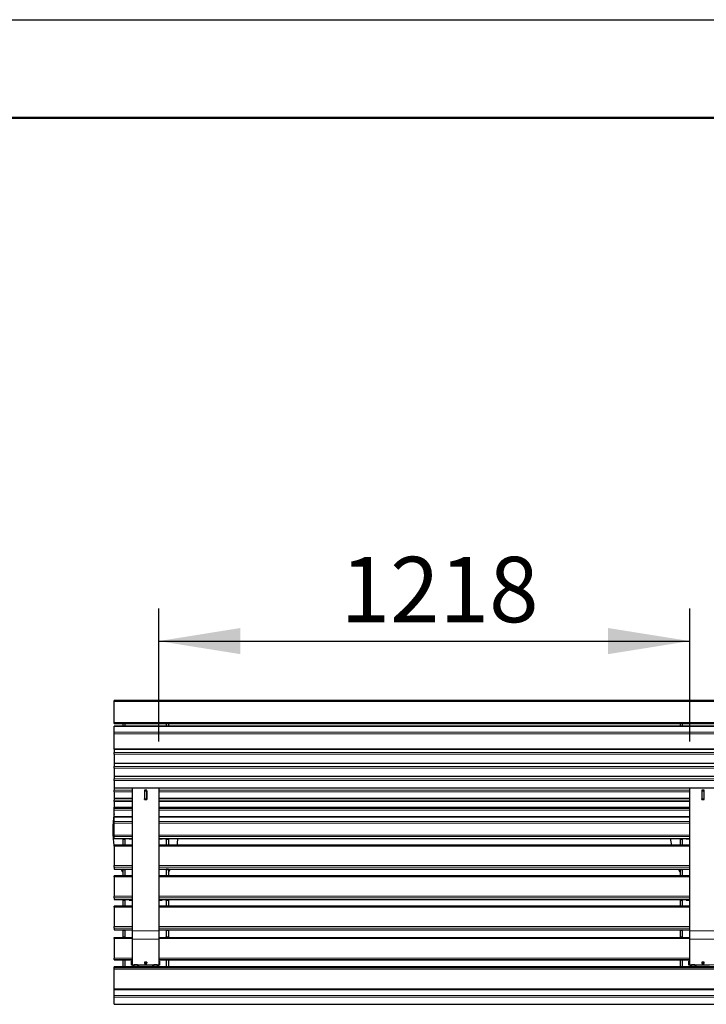
# Model space of a CAD drawing. Units: millimetres. Extents: x 46 to 15198, y 55 to 7460.
# Drawn here: x 11682 to 13256, y 5201 to 7460 of the extents above; entities that cross this region are included whole.
import ezdxf

# ---------------------------------------------------------------- set-up
doc = ezdxf.new("R2010")
doc.units = ezdxf.units.MM
doc.header["$LTSCALE"] = 75
doc.linetypes.add('SLD-Solid', pattern=[0])
doc.layers.add('-FORMAT-', color=7, linetype='SLD-Solid')
doc.styles.add('SLDTEXTSTYLE2', font='TXT', dxfattribs={"width": 0.7})
doc.dimstyles.new('SLDDIMSTYLE0', dxfattribs={"dimtxt": 150, "dimasz": 187.5, "dimexe": 0, "dimexo": 0.0625, "dimgap": 37.5, "dimtad": 1, "dimdec": 0, "dimrnd": 1e-09, "dimzin": 12, "dimdsep": 46, "dimtxsty": 'SLDTEXTSTYLE2', "dimsah": 1, "dimcen": 0.09, "dimadec": 0, "dimazin": 3, "dimtfac": 1, "dimtdec": 0, "dimtofl": 0, "dimtmove": 0, "dimatfit": 3, "dimfxl": 0, "dimfrac": 2, "dimtolj": 1, "dimtzin": 12, "dimarcsym": 0})

# ---------------------------------------------------------------- blocks, each defined once
blk = doc.blocks.new('_D_18')
at = {"layer": '-FORMAT-'}
for p, q in [((12000.5, 5803.8), (12000.5, 6109.2)), ((13218.5, 5803.8), (13218.5, 6109.2)), ((12000.5, 6034.2), (13218.5, 6034.2))]:
    blk.add_line(p, q, dxfattribs=at)
for points in [[(12000.5, 6034.2), (12188, 6004.2), (12188, 6064.2)], [(13218.5, 6034.2), (13031, 6064.2), (13031, 6004.2)]]:
    blk.add_solid(points, dxfattribs=at)
at = {"layer": '-FORMAT-', "insert": (12417.4, 6227.5), "char_height": 150, "attachment_point": 1, "style": 'SLDTEXTSTYLE2'}
blk.add_mtext('1218', dxfattribs=at)

msp = doc.modelspace()

# ---------------------------------------------------------------- linework, layer by layer
at = {"layer": '-FORMAT-'}
msp.add_line((46.3, 7460), (15197.6, 7460), dxfattribs=at)
at = {"layer": '-FORMAT-', "lineweight": 50}
msp.add_line((271.3, 7235), (14972.6, 7235), dxfattribs=at)
at = {"color": 7, "linetype": 'SLD-Solid'}
for p, q in [((14598.5, 5897.7), (11898.5, 5897.7)), ((11898.5, 5895.7), (11898.5, 5897.7)), ((11898.5, 5847.7), (11898.5, 5895.7)), ((11898.5, 5845.3), (11898.5, 5847.7)), ((11898.5, 5845.3), (14598.5, 5845.3)), ((14598.5, 5838.9), (11898.5, 5838.9)), ((11898.5, 5838.6), (11898.5, 5838.9)), ((11898.5, 5825.4), (11898.5, 5838.6)), ((11918, 5845.3), (11918, 5839.9)), ((11918, 5839.9), (11918, 5839.3)), ((11918, 5839.3), (11923, 5839.3)), ((11918, 5839.3), (11918, 5838.9)), ((11923, 5839.3), (11918, 5839.3)), ((11918, 5839.3), (11918, 5839.3)), ((11923, 5845.3), (11923, 5839.9)), ((11923, 5839.3), (11923, 5839.9)), ((12018, 5845.3), (12018, 5839.9)), ((12018, 5839.3), (12018, 5839.9)), ((12018, 5839.3), (12023, 5839.3)), ((12023, 5839.3), (12018, 5839.3)), ((12023, 5845.3), (12023, 5839.9)), ((12023, 5839.9), (12023, 5839.3)), ((12023, 5838.9), (12023, 5839.3)), ((12023, 5839.3), (12023, 5839.3)), ((13196, 5845.3), (13196, 5839.9)), ((13196, 5839.9), (13196, 5839.3)), ((13196, 5839.3), (13201, 5839.3)), ((13196, 5839.3), (13196, 5838.9)), ((13201, 5839.3), (13196, 5839.3)), ((13196, 5839.3), (13196, 5839.3)), ((13201, 5845.3), (13201, 5839.9)), ((13201, 5839.3), (13201, 5839.9)), ((11898.5, 5821.3), (11898.5, 5825.4)), ((11898.5, 5786.9), (11898.5, 5821.3)), ((11898.5, 5786.5), (11898.5, 5786.9)), ((11898.5, 5786.5), (14598.5, 5786.5)), ((11898.5, 5786.5), (11898.5, 5778.6)), ((11898.5, 5774.5), (11898.5, 5778.6)), ((11898.5, 5774.5), (11898.5, 5754.1)), ((11898.5, 5753.8), (11898.5, 5754.1)), ((11898.5, 5753.8), (14598.5, 5753.8)), ((11898.5, 5753.8), (11898.5, 5746.8)), ((11898.5, 5742.8), (11898.5, 5746.8)), ((11898.5, 5742.8), (11898.5, 5724.3)), ((11898.5, 5724), (11898.5, 5724.3)), ((11898.5, 5724), (14598.5, 5724)), ((11898.5, 5724), (11898.5, 5718)), ((11898.5, 5714.1), (11898.5, 5718)), ((11898.5, 5714.1), (11898.5, 5697.5)), ((11898.5, 5697.2), (11898.5, 5697.5)), ((11898.5, 5697.2), (14598.5, 5697.2)), ((11898.5, 5697.2), (11898.5, 5692.2)), ((11940.5, 5369.3), (11940.5, 5697.2)), ((12000.5, 5697.2), (12000.5, 5369.3)), ((13218.5, 5369.3), (13218.5, 5697.2)), ((11898.5, 5688.4), (11898.5, 5692.2)), ((11898.5, 5688.4), (11898.5, 5673.7)), ((11898.5, 5673.5), (11898.5, 5673.7)), ((11898.5, 5673.5), (11940.5, 5673.5)), ((11898.5, 5673.5), (11898.5, 5669.5)), ((11973.1, 5691.8), (11967.9, 5691.8)), ((11967.9, 5691.8), (11967.9, 5670.6)), ((11973.1, 5690.3), (11967.9, 5690.3)), ((11967.9, 5673.5), (11968, 5673.5)), ((11973, 5690.1), (11968, 5690.1)), ((11968, 5690.1), (11968, 5672.3)), ((11968, 5672.3), (11973, 5672.3)), ((11968, 5670.6), (11968, 5672.3)), ((11973, 5690.1), (11973, 5672.3)), ((11973, 5673.5), (11973.1, 5673.5)), ((11973, 5672.3), (11973, 5670.6)), ((11973.1, 5670.6), (11973.1, 5691.8)), ((12000.5, 5673.5), (13218.5, 5673.5)), ((13251.1, 5691.8), (13245.9, 5691.8)), ((13245.9, 5691.8), (13245.9, 5670.6)), ((13251.1, 5690.3), (13245.9, 5690.3)), ((13245.9, 5673.5), (13246, 5673.5)), ((13251, 5690.1), (13246, 5690.1)), ((13246, 5690.1), (13246, 5672.3)), ((13246, 5672.3), (13251, 5672.3)), ((13246, 5670.6), (13246, 5672.3)), ((13251, 5690.1), (13251, 5672.3)), ((13251, 5673.5), (13251.1, 5673.5)), ((13251, 5672.3), (13251, 5670.6)), ((13251.1, 5670.6), (13251.1, 5691.8)), ((11898.5, 5665.8), (11898.5, 5669.5)), ((11898.5, 5665.8), (11898.5, 5653.1)), ((11898.5, 5653), (11898.5, 5653.1)), ((11898.5, 5653), (11940.5, 5653)), ((11898.5, 5650), (11898.5, 5653)), ((11898.5, 5646.4), (11898.5, 5650)), ((11967.9, 5670.6), (11973.1, 5670.6)), ((12000.5, 5653), (13218.5, 5653)), ((13245.9, 5670.6), (13251.1, 5670.6)), ((11898.5, 5631.7), (11898.5, 5646.4)), ((11898.5, 5630.7), (11898.5, 5631.7)), ((11898.5, 5630.7), (11940.5, 5630.7)), ((11898.5, 5619.9), (11898.5, 5630.7)), ((12000.5, 5630.7), (13218.5, 5630.7)), ((11898.5, 5616.1), (11898.5, 5619.9)), ((11898.5, 5588.8), (11898.5, 5616.1)), ((11898.5, 5585.5), (11898.5, 5588.8)), ((11898.5, 5581.3), (11898.5, 5585.5)), ((11898.5, 5581.3), (11940.5, 5581.3)), ((11898.5, 5581.3), (11898.5, 5581.3)), ((11918, 5581.3), (11918, 5580.7)), ((11918, 5580.7), (11923, 5580.7)), ((11918, 5580.3), (11918, 5580.7)), ((11918, 5580.3), (11923, 5580.3)), ((11923, 5580.1), (11923, 5580.7)), ((11932.5, 5580.7), (11932.5, 5581.3)), ((11932.5, 5580.7), (11932.5, 5580.5)), ((11933, 5580.6), (11932.5, 5580.6)), ((11932.5, 5580.5), (11938.5, 5580.5)), ((11933, 5581.3), (11933, 5580.7)), ((11933, 5580.7), (11938, 5580.7)), ((11933, 5580.7), (11933, 5580.6)), ((11938, 5580.7), (11938, 5581.3)), ((11938, 5580.7), (11938, 5580.6)), ((11938.5, 5580.6), (11938, 5580.6)), ((11938.5, 5581.3), (11938.5, 5580.7)), ((11938.5, 5580.5), (11938.5, 5580.7)), ((12000.5, 5581.3), (13218.5, 5581.3)), ((12002.5, 5580.7), (12002.5, 5581.3)), ((12002.5, 5580.7), (12002.5, 5580.5)), ((12003, 5580.6), (12002.5, 5580.6)), ((12002.5, 5580.5), (12008.5, 5580.5)), ((12003, 5581.3), (12003, 5580.7)), ((12003, 5580.7), (12008, 5580.7)), ((12003, 5580.7), (12003, 5580.6)), ((12008, 5580.7), (12008, 5581.3)), ((12008, 5580.7), (12008, 5580.6)), ((12008.5, 5580.6), (12008, 5580.6)), ((12008.5, 5581.3), (12008.5, 5580.7)), ((12008.5, 5580.5), (12008.5, 5580.7)), ((12018, 5580.7), (12023, 5580.7)), ((12018, 5580.1), (12018, 5580.7)), ((12018, 5580.3), (12023, 5580.3)), ((12023, 5580.7), (12023, 5581.3)), ((12023, 5580.3), (12023, 5580.7)), ((13196, 5581.3), (13196, 5580.7)), ((13196, 5580.7), (13201, 5580.7)), ((13196, 5580.3), (13196, 5580.7)), ((13196, 5580.3), (13201, 5580.3)), ((13201, 5580.1), (13201, 5580.7)), ((13210.5, 5580.7), (13210.5, 5581.3)), ((13210.5, 5580.7), (13210.5, 5580.5)), ((13211, 5580.6), (13210.5, 5580.6)), ((13210.5, 5580.5), (13216.5, 5580.5)), ((13211, 5581.3), (13211, 5580.7)), ((13211, 5580.7), (13216, 5580.7)), ((13211, 5580.7), (13211, 5580.6)), ((13216, 5580.7), (13216, 5581.3)), ((13216, 5580.7), (13216, 5580.6)), ((13216.5, 5580.6), (13216, 5580.6)), ((13216.5, 5581.3), (13216.5, 5580.7)), ((13216.5, 5580.5), (13216.5, 5580.7)), ((11940.5, 5565.9), (11898.5, 5565.9)), ((11898.5, 5563.4), (11898.5, 5565.9)), ((11898.5, 5563.4), (11898.5, 5518.9)), ((11918, 5580.3), (11918, 5580.1)), ((11923, 5580.1), (11918, 5580.1)), ((11918, 5580.1), (11918, 5579.2)), ((11918, 5579.2), (11918, 5565.9)), ((11923, 5579.2), (11923, 5580.1)), ((11923, 5579.2), (11923, 5565.9)), ((13218.5, 5565.9), (12000.5, 5565.9)), ((12023, 5580.1), (12018, 5580.1)), ((12018, 5579.2), (12018, 5580.1)), ((12018, 5579.2), (12018, 5565.9)), ((12023, 5580.3), (12023, 5580.1)), ((12023, 5580.1), (12023, 5579.2)), ((12023, 5579.2), (12023, 5565.9)), ((13196, 5580.3), (13196, 5580.1)), ((13201, 5580.1), (13196, 5580.1)), ((13196, 5580.1), (13196, 5579.2)), ((13196, 5579.2), (13196, 5565.9)), ((13201, 5579.2), (13201, 5580.1)), ((13201, 5579.2), (13201, 5565.9)), ((11898.5, 5515.5), (11898.5, 5518.9)), ((11898.5, 5515.5), (11898.5, 5511.2)), ((11898.5, 5511.2), (11940.5, 5511.2)), ((11898.5, 5511.2), (11898.5, 5511.2)), ((11940.5, 5495.7), (11898.5, 5495.7)), ((11898.5, 5493.2), (11898.5, 5495.7)), ((11898.5, 5493.2), (11898.5, 5448.6)), ((11918, 5511.2), (11918, 5510.5)), ((11918, 5510.5), (11923, 5510.5)), ((11918, 5510.5), (11918, 5510.1)), ((11918, 5510.1), (11923, 5510.1)), ((11918, 5510.1), (11918, 5509.9)), ((11923, 5509.9), (11918, 5509.9)), ((11918, 5509.9), (11918, 5509)), ((11918, 5509), (11918, 5495.7)), ((11923, 5509.9), (11923, 5510.5)), ((11923, 5509), (11923, 5509.9)), ((11923, 5509), (11923, 5495.7)), ((12000.5, 5511.2), (13218.5, 5511.2)), ((13218.5, 5495.7), (12000.5, 5495.7)), ((12023, 5510.5), (12018, 5510.5)), ((12018, 5509.9), (12018, 5510.5)), ((12023, 5510.1), (12018, 5510.1)), ((12023, 5509.9), (12018, 5509.9)), ((12018, 5509), (12018, 5509.9)), ((12018, 5509), (12018, 5495.7)), ((12023, 5511.2), (12023, 5510.5)), ((12023, 5510.5), (12023, 5510.1)), ((12023, 5510.1), (12023, 5509.9)), ((12023, 5509.9), (12023, 5509)), ((12023, 5509), (12023, 5495.7)), ((13196, 5511.2), (13196, 5510.5)), ((13196, 5510.5), (13201, 5510.5)), ((13196, 5510.5), (13196, 5510.1)), ((13196, 5510.1), (13201, 5510.1)), ((13196, 5510.1), (13196, 5509.9)), ((13201, 5509.9), (13196, 5509.9)), ((13196, 5509.9), (13196, 5509)), ((13196, 5509), (13196, 5495.7)), ((13201, 5509.9), (13201, 5510.5)), ((13201, 5509), (13201, 5509.9)), ((13201, 5509), (13201, 5495.7)), ((11898.5, 5445.2), (11898.5, 5448.6)), ((11898.5, 5445.2), (11898.5, 5441)), ((11898.5, 5440.9), (11898.5, 5441)), ((11898.5, 5440.9), (11940.5, 5440.9)), ((11940.5, 5426.3), (11898.5, 5426.3)), ((11898.5, 5423.7), (11898.5, 5426.3)), ((11898.5, 5423.7), (11898.5, 5379.2)), ((11918, 5440.9), (11918, 5440.3)), ((11918, 5440.3), (11923, 5440.3)), ((11918, 5440.3), (11918, 5439.9)), ((11918, 5439.9), (11923, 5439.9)), ((11918, 5439.9), (11918, 5439.6)), ((11923, 5439.6), (11918, 5439.6)), ((11918, 5439.6), (11918, 5438.8)), ((11918, 5438.8), (11918, 5426.3)), ((11923, 5439.6), (11923, 5440.3)), ((11923, 5438.8), (11923, 5439.6)), ((11923, 5438.8), (11923, 5426.3)), ((11932.5, 5440.9), (11932.5, 5440)), ((11933, 5440.2), (11932.5, 5440.2)), ((11932.5, 5440), (11938.5, 5440)), ((11933, 5440.9), (11933, 5440.3)), ((11933, 5440.3), (11938, 5440.3)), ((11933, 5440.3), (11933, 5440.2)), ((11938, 5440.3), (11938, 5440.9)), ((11938, 5440.3), (11938, 5440.2)), ((11938.5, 5440.2), (11938, 5440.2)), ((11938.5, 5440), (11938.5, 5440.9)), ((12000.5, 5440.9), (13218.5, 5440.9)), ((13218.5, 5426.3), (12000.5, 5426.3)), ((12002.5, 5440.9), (12002.5, 5440)), ((12003, 5440.2), (12002.5, 5440.2)), ((12002.5, 5440), (12008.5, 5440)), ((12003, 5440.9), (12003, 5440.3)), ((12003, 5440.3), (12008, 5440.3)), ((12003, 5440.3), (12003, 5440.2)), ((12008, 5440.3), (12008, 5440.9)), ((12008, 5440.3), (12008, 5440.2)), ((12008.5, 5440.2), (12008, 5440.2)), ((12008.5, 5440), (12008.5, 5440.9)), ((12023, 5440.3), (12018, 5440.3)), ((12018, 5439.6), (12018, 5440.3)), ((12023, 5439.9), (12018, 5439.9)), ((12023, 5439.6), (12018, 5439.6)), ((12018, 5438.8), (12018, 5439.6)), ((12018, 5438.8), (12018, 5426.3)), ((12023, 5440.9), (12023, 5440.3)), ((12023, 5440.3), (12023, 5439.9)), ((12023, 5439.9), (12023, 5439.6)), ((12023, 5439.6), (12023, 5438.8)), ((12023, 5438.8), (12023, 5426.3)), ((13196, 5440.9), (13196, 5440.3)), ((13196, 5440.3), (13201, 5440.3)), ((13196, 5440.3), (13196, 5439.9)), ((13196, 5439.9), (13201, 5439.9)), ((13196, 5439.9), (13196, 5439.6)), ((13201, 5439.6), (13196, 5439.6)), ((13196, 5439.6), (13196, 5438.8)), ((13196, 5438.8), (13196, 5426.3)), ((13201, 5439.6), (13201, 5440.3)), ((13201, 5438.8), (13201, 5439.6)), ((13201, 5438.8), (13201, 5426.3)), ((13210.5, 5440.9), (13210.5, 5440)), ((13211, 5440.2), (13210.5, 5440.2)), ((13210.5, 5440), (13216.5, 5440)), ((13211, 5440.9), (13211, 5440.3)), ((13211, 5440.3), (13216, 5440.3)), ((13211, 5440.3), (13211, 5440.2)), ((13216, 5440.3), (13216, 5440.9)), ((13216, 5440.3), (13216, 5440.2)), ((13216.5, 5440.2), (13216, 5440.2)), ((13216.5, 5440), (13216.5, 5440.9)), ((11898.5, 5375.8), (11898.5, 5379.2)), ((11898.5, 5375.8), (11898.5, 5371.6)), ((11898.5, 5371.6), (11940.5, 5371.6)), ((11898.5, 5371.6), (11898.5, 5371.6)), ((11898.5, 5354.4), (11940.5, 5354.4)), ((11898.5, 5351.5), (11898.5, 5354.4)), ((11918, 5371.5), (11918, 5371.6)), ((11918, 5371.5), (11923, 5371.5)), ((11918, 5371.5), (11918, 5370.8)), ((11923, 5370.8), (11918, 5370.8)), ((11918, 5370.8), (11918, 5369.8)), ((11918, 5369.8), (11918, 5355.9)), ((11918, 5355.9), (11918, 5354.8)), ((11918, 5354.8), (11918, 5354.4)), ((11923, 5371.8), (11923, 5370.8)), ((11923, 5369.8), (11923, 5370.8)), ((11923, 5369.8), (11923, 5355.9)), ((11923, 5354.8), (11923, 5355.9)), ((11923, 5354.8), (11923, 5354.5)), ((11940.5, 5350.1), (11940.5, 5369.3)), ((12000.5, 5371.6), (13218.5, 5371.6)), ((12000.5, 5369.3), (12000.5, 5350.1)), ((12000.5, 5354.4), (13218.5, 5354.4)), ((12018, 5370.8), (12018, 5371.5)), ((12018, 5371.5), (12023, 5371.5)), ((12023, 5370.8), (12018, 5370.8)), ((12018, 5369.8), (12018, 5370.8)), ((12018, 5369.8), (12018, 5355.9)), ((12018, 5354.8), (12018, 5355.9)), ((12018, 5354.8), (12018, 5354.5)), ((12023, 5371.5), (12023, 5371.6)), ((12023, 5371.5), (12023, 5370.8)), ((12023, 5370.8), (12023, 5369.8)), ((12023, 5369.8), (12023, 5355.9)), ((12023, 5355.9), (12023, 5354.8)), ((12023, 5354.8), (12023, 5354.4)), ((13196, 5371.5), (13196, 5371.6)), ((13196, 5371.5), (13201, 5371.5)), ((13196, 5371.5), (13196, 5370.8)), ((13201, 5370.8), (13196, 5370.8)), ((13196, 5370.8), (13196, 5369.8)), ((13196, 5369.8), (13196, 5355.9)), ((13196, 5355.9), (13196, 5354.8)), ((13196, 5354.8), (13196, 5354.4)), ((13201, 5371.8), (13201, 5370.8)), ((13201, 5369.8), (13201, 5370.8)), ((13201, 5369.8), (13201, 5355.9)), ((13201, 5354.8), (13201, 5355.9)), ((13201, 5354.8), (13201, 5354.5)), ((13218.5, 5350.1), (13218.5, 5369.3)), ((11898.5, 5351.5), (11898.5, 5306.5)), ((11940.5, 5291.3), (11940.5, 5350.1)), ((12000.5, 5350.1), (12000.5, 5291.3)), ((13218.5, 5291.3), (13218.5, 5350.1)), ((11898.5, 5303.4), (11898.5, 5306.5)), ((11898.5, 5303.4), (11898.5, 5303.2)), ((11898.5, 5303.2), (11940.5, 5303.2)), ((11918, 5303.2), (11918, 5302.8)), ((11918, 5302.8), (11918, 5301.8)), ((11918, 5301.8), (11918, 5287.8)), ((11918, 5287.8), (11918, 5286.8)), ((11918, 5286.8), (11923, 5286.8)), ((11918, 5286.8), (11918, 5286.7)), ((11923, 5303.1), (11923, 5302.8)), ((11923, 5301.8), (11923, 5302.8)), ((11923, 5301.8), (11923, 5287.8)), ((11923, 5286.8), (11923, 5287.8)), ((11923, 5286.8), (11923, 5286.7)), ((11938.5, 5299.6), (11940.5, 5299.6)), ((11938.5, 5290.6), (11938.5, 5299.6)), ((11957.5, 5290.7), (11938.5, 5290.7)), ((11957.5, 5290.6), (11938.5, 5290.6)), ((11940.5, 5290.9), (11940.5, 5291.3)), ((11944.2, 5291), (11944.2, 5291)), ((11945, 5291.1), (11945, 5290.7)), ((11951, 5290.7), (11951, 5291.1)), ((11951.7, 5291), (11951.7, 5291)), ((11955.5, 5291.2), (11985.5, 5291.2)), ((11955.5, 5291.2), (11955.5, 5290.9)), ((11957.5, 5291.2), (11957.5, 5290.6)), ((11973.1, 5297.6), (11967.9, 5297.6)), ((11967.9, 5297.6), (11967.9, 5294.1)), ((11967.9, 5294.1), (11973.1, 5294.1)), ((11968, 5297.6), (11968, 5296.2)), ((11973, 5296.2), (11968, 5296.2)), ((11973, 5297.6), (11973, 5296.2)), ((11973.1, 5294.1), (11973.1, 5297.6)), ((11983.5, 5290.6), (11983.5, 5291.2)), ((12002.5, 5290.7), (11983.5, 5290.7)), ((12002.5, 5290.6), (11983.5, 5290.6)), ((11985.5, 5290.9), (11985.5, 5291.2)), ((11989.2, 5291), (11989.2, 5291)), ((11990, 5291.1), (11990, 5290.7)), ((11996, 5290.7), (11996, 5291.1)), ((11996.7, 5291), (11996.7, 5291)), ((12000.5, 5303.2), (13218.5, 5303.2)), ((12000.5, 5299.6), (12002.5, 5299.6)), ((12000.5, 5290.9), (12000.5, 5291.3)), ((12002.5, 5299.6), (12002.5, 5290.6)), ((12018, 5303.1), (12018, 5302.8)), ((12018, 5301.8), (12018, 5302.8)), ((12018, 5301.8), (12018, 5287.8)), ((12018, 5286.8), (12018, 5287.8)), ((12018, 5286.8), (12023, 5286.8)), ((12018, 5286.4), (12018, 5286.8)), ((12023, 5303.2), (12023, 5302.8)), ((12023, 5302.8), (12023, 5301.8)), ((12023, 5301.8), (12023, 5287.8)), ((12023, 5287.8), (12023, 5286.8)), ((12023, 5286.8), (12023, 5286.7)), ((13196, 5303.2), (13196, 5302.8)), ((13196, 5302.8), (13196, 5301.8)), ((13196, 5301.8), (13196, 5287.8)), ((13196, 5287.8), (13196, 5286.8)), ((13196, 5286.8), (13201, 5286.8)), ((13196, 5286.8), (13196, 5286.7)), ((13201, 5303.1), (13201, 5302.8)), ((13201, 5301.8), (13201, 5302.8)), ((13201, 5301.8), (13201, 5287.8)), ((13201, 5286.8), (13201, 5287.8)), ((13201, 5286.8), (13201, 5286.7)), ((13216.5, 5299.6), (13218.5, 5299.6)), ((13216.5, 5290.6), (13216.5, 5299.6)), ((13235.5, 5290.7), (13216.5, 5290.7)), ((13235.5, 5290.6), (13216.5, 5290.6)), ((13218.5, 5290.9), (13218.5, 5291.3)), ((13222.2, 5291), (13222.2, 5291)), ((13223, 5291.1), (13223, 5290.7)), ((13229, 5290.7), (13229, 5291.1)), ((13229.7, 5291), (13229.7, 5291)), ((13233.5, 5291.2), (13263.5, 5291.2)), ((13233.5, 5291.2), (13233.5, 5290.9)), ((13235.5, 5291.2), (13235.5, 5290.6)), ((13251.1, 5297.6), (13245.9, 5297.6)), ((13245.9, 5297.6), (13245.9, 5294.1)), ((13245.9, 5294.1), (13251.1, 5294.1)), ((13246, 5297.6), (13246, 5296.2)), ((13251, 5296.2), (13246, 5296.2)), ((13251, 5297.6), (13251, 5296.2)), ((13251.1, 5294.1), (13251.1, 5297.6)), ((14598.5, 5286.5), (11898.5, 5286.5)), ((11898.5, 5284.4), (11898.5, 5286.5)), ((11898.5, 5286.5), (11898.5, 5286.5)), ((11898.5, 5281.1), (11898.5, 5284.4)), ((11898.5, 5236.3), (11898.5, 5281.1)), ((11898.5, 5235.1), (11898.5, 5236.3)), ((11898.5, 5235.1), (14598.5, 5235.1)), ((11898.5, 5221.1), (11898.5, 5235.1)), ((11898.5, 5216.8), (11898.5, 5221.1)), ((11898.5, 5200.8), (11898.5, 5216.8)), ((11898.5, 5200.8), (14598.5, 5200.8)), ((11898.5, 5200.8), (11898.5, 5200.8))]:
    msp.add_line(p, q, dxfattribs=at)
at = {"color": 8, "linetype": 'SLD-Solid', "lineweight": 18}
for p, q in [((14598.5, 5895.7), (11898.5, 5895.7)), ((11898.5, 5847.7), (14598.5, 5847.7)), ((14598.5, 5838.6), (11898.5, 5838.6)), ((11923, 5839.9), (11918, 5839.9)), ((12018, 5839.9), (12023, 5839.9)), ((13201, 5839.9), (13196, 5839.9)), ((11898.5, 5825.4), (14598.5, 5825.4)), ((14598.5, 5821.3), (11898.5, 5821.3)), ((11898.5, 5786.9), (14598.5, 5786.9)), ((11898.5, 5778.6), (14598.5, 5778.6)), ((14598.5, 5774.5), (11898.5, 5774.5)), ((11898.5, 5754.1), (14598.5, 5754.1)), ((11898.5, 5746.8), (14598.5, 5746.8)), ((14598.5, 5742.8), (11898.5, 5742.8)), ((11898.5, 5724.3), (14598.5, 5724.3)), ((11898.5, 5718), (14598.5, 5718)), ((14598.5, 5714.1), (11898.5, 5714.1)), ((11898.5, 5697.5), (14598.5, 5697.5)), ((11898.5, 5692.2), (11940.5, 5692.2)), ((11940.5, 5688.4), (11898.5, 5688.4)), ((11898.5, 5673.7), (11940.5, 5673.7)), ((11968, 5688.4), (11967.9, 5688.4)), ((11967.9, 5673.7), (11968, 5673.7)), ((11973.1, 5688.4), (11973, 5688.4)), ((11973, 5673.7), (11973.1, 5673.7)), ((12000.5, 5692.2), (13218.5, 5692.2)), ((13218.5, 5688.4), (12000.5, 5688.4)), ((12000.5, 5673.7), (13218.5, 5673.7)), ((13246, 5688.4), (13245.9, 5688.4)), ((13245.9, 5673.7), (13246, 5673.7)), ((13251.1, 5688.4), (13251, 5688.4)), ((13251, 5673.7), (13251.1, 5673.7)), ((11898.5, 5669.5), (11940.5, 5669.5)), ((11940.5, 5665.8), (11898.5, 5665.8)), ((11898.5, 5653.1), (11940.5, 5653.1)), ((11898.5, 5650), (11940.5, 5650)), ((12000.5, 5669.5), (13218.5, 5669.5)), ((13218.5, 5665.8), (12000.5, 5665.8)), ((12000.5, 5653.1), (13218.5, 5653.1)), ((12000.5, 5650), (13218.5, 5650)), ((11940.5, 5646.4), (11898.5, 5646.4)), ((11898.5, 5631.7), (11940.5, 5631.7)), ((13218.5, 5646.4), (12000.5, 5646.4)), ((12000.5, 5631.7), (13218.5, 5631.7)), ((11898.5, 5619.9), (11940.5, 5619.9)), ((11940.5, 5616.1), (11898.5, 5616.1)), ((12000.5, 5619.9), (13218.5, 5619.9)), ((13218.5, 5616.1), (12000.5, 5616.1)), ((11898.5, 5588.8), (11940.5, 5588.8)), ((11940.5, 5585.5), (11898.5, 5585.5)), ((11898.5, 5581.3), (11940.5, 5581.3)), ((11932.5, 5580.7), (11923, 5580.7)), ((11940.5, 5580.7), (11938.5, 5580.7)), ((12000.5, 5588.8), (13218.5, 5588.8)), ((13218.5, 5585.5), (12000.5, 5585.5)), ((12000.5, 5581.3), (13218.5, 5581.3)), ((12002.5, 5580.7), (12000.5, 5580.7)), ((12018, 5580.7), (12008.5, 5580.7)), ((13210.5, 5580.7), (13201, 5580.7)), ((13218.5, 5580.7), (13216.5, 5580.7)), ((11940.5, 5563.4), (11898.5, 5563.4)), ((11918, 5580.3), (11923, 5580.3)), ((11918, 5579.2), (11923, 5579.2)), ((13218.5, 5563.4), (12000.5, 5563.4)), ((12023, 5580.3), (12018, 5580.3)), ((12023, 5579.2), (12018, 5579.2)), ((13196, 5580.3), (13201, 5580.3)), ((13196, 5579.2), (13201, 5579.2)), ((11898.5, 5518.9), (11940.5, 5518.9)), ((11940.5, 5515.5), (11898.5, 5515.5)), ((12000.5, 5518.9), (13218.5, 5518.9)), ((13218.5, 5515.5), (12000.5, 5515.5)), ((11898.5, 5511.2), (11940.5, 5511.2)), ((11940.5, 5493.2), (11898.5, 5493.2)), ((11918, 5509), (11923, 5509)), ((12000.5, 5511.2), (13218.5, 5511.2)), ((13218.5, 5493.2), (12000.5, 5493.2)), ((12023, 5509), (12018, 5509)), ((13196, 5509), (13201, 5509)), ((11898.5, 5448.6), (11940.5, 5448.6)), ((11940.5, 5445.2), (11898.5, 5445.2)), ((12000.5, 5448.6), (13218.5, 5448.6)), ((13218.5, 5445.2), (12000.5, 5445.2)), ((11898.5, 5441), (11940.5, 5441)), ((11940.5, 5423.7), (11898.5, 5423.7)), ((11918, 5438.8), (11923, 5438.8)), ((12000.5, 5441), (13218.5, 5441)), ((13218.5, 5423.7), (12000.5, 5423.7)), ((12023, 5438.8), (12018, 5438.8)), ((13196, 5438.8), (13201, 5438.8)), ((11898.5, 5379.2), (11940.5, 5379.2)), ((12000.5, 5379.2), (13218.5, 5379.2)), ((11940.5, 5375.8), (11898.5, 5375.8)), ((11898.5, 5371.6), (11940.5, 5371.6)), ((11918, 5369.8), (11923, 5369.8)), ((11923, 5355.9), (11918, 5355.9)), ((11918, 5354.8), (11923, 5354.8)), ((12000.5, 5369.3), (11940.5, 5369.3)), ((13218.5, 5375.8), (12000.5, 5375.8)), ((12000.5, 5371.6), (13218.5, 5371.6)), ((12023, 5369.8), (12018, 5369.8)), ((12018, 5355.9), (12023, 5355.9)), ((12023, 5354.8), (12018, 5354.8)), ((13196, 5369.8), (13201, 5369.8)), ((13201, 5355.9), (13196, 5355.9)), ((13196, 5354.8), (13201, 5354.8)), ((13278.5, 5369.3), (13218.5, 5369.3)), ((11940.5, 5351.5), (11898.5, 5351.5)), ((12000.5, 5350.1), (11940.5, 5350.1)), ((13218.5, 5351.5), (12000.5, 5351.5)), ((13278.5, 5350.1), (13218.5, 5350.1)), ((11898.5, 5306.5), (11940.5, 5306.5)), ((11940.5, 5303.4), (11898.5, 5303.4)), ((11923, 5302.8), (11918, 5302.8)), ((11918, 5301.8), (11923, 5301.8)), ((11923, 5287.8), (11918, 5287.8)), ((11918, 5286.7), (11923, 5286.7)), ((12000.5, 5291.3), (11940.5, 5291.3)), ((12000.5, 5306.5), (13218.5, 5306.5)), ((13218.5, 5303.4), (12000.5, 5303.4)), ((12018, 5302.8), (12023, 5302.8)), ((12023, 5301.8), (12018, 5301.8)), ((12018, 5287.8), (12023, 5287.8)), ((12023, 5286.7), (12018, 5286.7)), ((13201, 5302.8), (13196, 5302.8)), ((13196, 5301.8), (13201, 5301.8)), ((13201, 5287.8), (13196, 5287.8)), ((13196, 5286.7), (13201, 5286.7)), ((13278.5, 5291.3), (13218.5, 5291.3)), ((14598.5, 5286.5), (11898.5, 5286.5)), ((11898.5, 5284.4), (14598.5, 5284.4)), ((14598.5, 5281.1), (11898.5, 5281.1)), ((11898.5, 5236.3), (14598.5, 5236.3)), ((11898.5, 5221.1), (14598.5, 5221.1)), ((14598.5, 5216.8), (11898.5, 5216.8)), ((11898.5, 5200.8), (14598.5, 5200.8))]:
    msp.add_line(p, q, dxfattribs=at)
at = {"color": 7, "linetype": 'SLD-Solid'}
for centre, radius, start, end in [((11944, 5369.6), 78.8, 267.4267, 270.7002), ((11948, 5199.1), 92, 87.6643, 92.3357), ((11945.1, 5301.2), 10.3, 265.3676, 269.5525), ((11950.9, 5301.2), 10.3, 270.4475, 274.6324), ((11952, 5369.6), 78.8, 269.2998, 272.5733), ((11989, 5369.6), 78.8, 267.4267, 270.7002), ((11993, 5199.1), 92, 87.6643, 92.3357), ((11990.1, 5301.2), 10.3, 265.3676, 269.5525), ((11995.9, 5301.2), 10.3, 270.4475, 274.6324), ((11997, 5369.6), 78.8, 269.2998, 272.5733), ((13222, 5369.6), 78.8, 267.4267, 270.7002), ((13226, 5199.1), 92, 87.6643, 92.3357), ((13223.1, 5301.2), 10.3, 265.3676, 269.5525), ((13228.9, 5301.2), 10.3, 270.4475, 274.6324), ((13230, 5369.6), 78.8, 269.2998, 272.5733)]:
    msp.add_arc(centre, radius, start, end, dxfattribs=at)
for centre, start_param, end_param in [((11970.5, 5600.2), 4.428595, 4.996183), ((11970.5, 5600.2), 1.313897, 1.429957), ((13248.5, 5600.2), 4.853228, 4.969289), ((11970.5, 5600.2), 5.433066, 5.507788), ((11970.5, 5600.2), 0.775397, 0.85012), ((13248.5, 5600.2), 5.433066, 5.507788)]:
    msp.add_ellipse(centre, major_axis=(0, -135), ratio=0.555556, start_param=start_param, end_param=end_param, dxfattribs=at)

# ---------------------------------------------------------------- dimensions: what is measured, and where the dimension line sits
at = {"layer": '-FORMAT-'}
dim = msp.add_linear_dim(base=(13218.5, 6034.2), p1=(12000.5, 5728.8), p2=(13218.5, 5728.8), dimstyle='SLDDIMSTYLE0', dxfattribs=at)
dim.commit()
dim.dimension.update_dxf_attribs({"geometry": '_D_18', "text_midpoint": (12609.5, 6034.2), "dimtype": 160})

doc.saveas('drawing.dxf')
